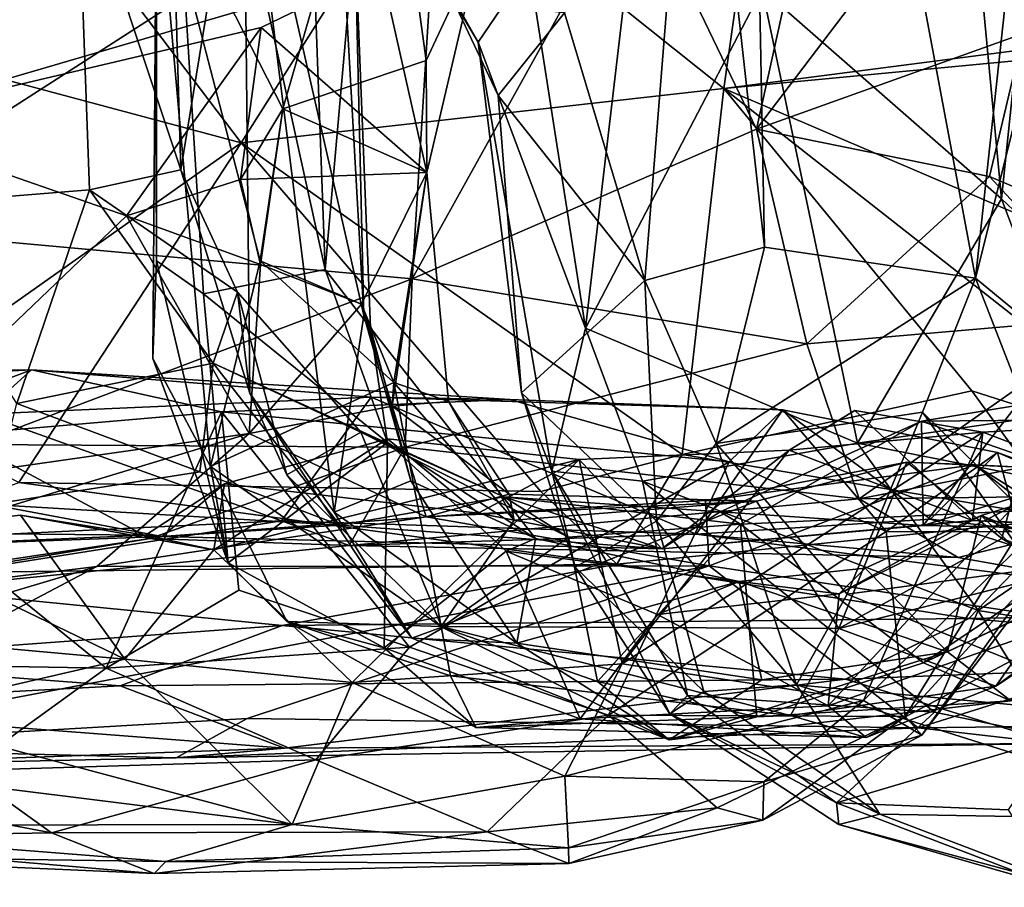
# Model space of a CAD drawing. Extents: x -21.8 to -5.7, y 8.1 to 9.
# Drawn here: x -12.2 to -11.9, y 8.1 to 8.4 of the extents above; entities that cross this region are included whole.
import ezdxf

# ---------------------------------------------------------------- set-up
doc = ezdxf.new("R2010")
doc.units = 0
doc.header["$MEASUREMENT"] = 0
doc.layers.add('1', color=7, linetype='Continuous')

msp = doc.modelspace()

# ---------------------------------------------------------------- linework, layer by layer
at = {"layer": '1'}
for points in [[(-11.83129, 8.39187, -2.17078), (-11.92533, 8.65746, -2.16911), (-11.8602, 8.88293, -2.16405)], [(-11.97425, 8.52295, 0.99583), (-11.952, 8.32247, 1.02169), (-11.95968, 8.72312, 1.03253)], [(-11.85802, 8.54047, 1.1451), (-11.95968, 8.72312, 1.03253), (-11.88276, 8.31236, 1.10029)], [(-11.95968, 8.72312, 1.03253), (-11.952, 8.32247, 1.02169), (-11.88276, 8.31236, 1.10029)], [(-12.06291, 8.45253, -2.16153), (-11.92533, 8.65746, -2.16911), (-11.96535, 8.37452, -2.16907)], [(-11.92533, 8.65746, -2.16911), (-11.83129, 8.39187, -2.17078), (-11.96535, 8.37452, -2.16907)], [(-11.8743, 8.3383, 0.3577), (-11.95269, 8.40712, 0.43002), (-11.89762, 8.58688, 0.37697)], [(-11.89762, 8.58688, 0.37697), (-11.86441, 8.43315, 0.35785), (-11.8743, 8.3383, 0.3577)], [(-12.13595, 8.30718, -1.36565), (-12.09602, 8.31514, -1.3183), (-12.15221, 8.57016, -1.39182)], [(-12.13595, 8.30718, -1.36565), (-12.15221, 8.57016, -1.39182), (-12.15128, 8.31803, -1.39872)], [(-12.15221, 8.57016, -1.39182), (-12.09602, 8.31514, -1.3183), (-12.10323, 8.51082, -1.32378)], [(-12.15132, 8.44914, -1.5218), (-12.15128, 8.31803, -1.39872), (-12.15221, 8.57016, -1.39182)], [(-12.05843, 8.45849, 0.02393), (-12.28702, 8.55258, 0.10535), (-12.25897, 8.32945, 0.08685)], [(-11.88276, 8.31236, 1.10029), (-11.83874, 8.48837, 1.17744), (-11.85802, 8.54047, 1.1451)], [(-12.17723, 8.44976, -1.0554), (-12.30471, 8.37468, -0.99798), (-12.32371, 8.53056, -0.98316)], [(-11.99123, 8.31155, 0.94069), (-11.97425, 8.52295, 0.99583), (-12.01759, 8.39938, 0.85468)], [(-11.952, 8.32247, 1.02169), (-11.97425, 8.52295, 0.99583), (-11.99123, 8.31155, 0.94069)], [(-12.16015, 8.51339, -1.6389), (-12.24244, 8.48081, -1.62724), (-12.24925, 8.36336, -1.63144)], [(-12.16015, 8.51339, -1.6389), (-12.24925, 8.36336, -1.63144), (-12.07761, 8.41368, -1.65173)], [(-12.10323, 8.51082, -1.32378), (-12.09602, 8.31514, -1.3183), (-12.08627, 8.42534, -1.30088)], [(-11.92513, 8.49457, -0.00016), (-11.95462, 8.36121, -0.03805), (-11.83898, 8.51356, 0.01861)], [(-11.86699, 8.39254, -0.01264), (-11.83898, 8.51356, 0.01861), (-11.95462, 8.36121, -0.03805)], [(-12.14331, 8.34782, -1.08767), (-12.17723, 8.44976, -1.0554), (-12.14805, 8.50528, -1.08653)], [(-12.14805, 8.50528, -1.08653), (-12.1228, 8.47348, -1.19477), (-12.14331, 8.34782, -1.08767)], [(-12.08336, 8.30006, -1.26426), (-12.1228, 8.47348, -1.19477), (-12.09466, 8.50097, -1.24558)], [(-12.08336, 8.30006, -1.26426), (-12.09466, 8.50097, -1.24558), (-12.08627, 8.42534, -1.30088)], [(-11.99433, 8.44394, -0.00876), (-11.95462, 8.36121, -0.03805), (-11.92513, 8.49457, -0.00016)], [(-11.88276, 8.31236, 1.10029), (-11.84788, 8.28355, 1.15353), (-11.83874, 8.48837, 1.17744)], [(-12.10994, 8.3679, -1.58435), (-12.15132, 8.44914, -1.5218), (-12.07651, 8.48343, -1.60197)], [(-12.10994, 8.3679, -1.58435), (-12.07651, 8.48343, -1.60197), (-12.06289, 8.38368, -1.61745)], [(-12.06289, 8.38368, -1.61745), (-12.07651, 8.48343, -1.60197), (-12.04524, 8.42164, -1.64084)], [(-12.1207, 8.27455, -1.1719), (-12.14331, 8.34782, -1.08767), (-12.1228, 8.47348, -1.19477)], [(-12.1228, 8.47348, -1.19477), (-12.09302, 8.23558, -1.20619), (-12.1207, 8.27455, -1.1719)], [(-12.08336, 8.30006, -1.26426), (-12.09302, 8.23558, -1.20619), (-12.1228, 8.47348, -1.19477)], [(-12.25897, 8.32945, 0.08685), (-12.06754, 8.3121, 0.02444), (-12.05843, 8.45849, 0.02393)], [(-12.05843, 8.45849, 0.02393), (-12.06754, 8.3121, 0.02444), (-11.99433, 8.44394, -0.00876)], [(-12.12361, 8.35671, -2.14932), (-12.1756, 8.42545, -2.14462), (-12.06291, 8.45253, -2.16153)], [(-12.06291, 8.45253, -2.16153), (-11.96535, 8.37452, -2.16907), (-12.12361, 8.35671, -2.14932)], [(-12.17723, 8.44976, -1.0554), (-12.23814, 8.336, -1.02446), (-12.30471, 8.37468, -0.99798)], [(-12.17723, 8.44976, -1.0554), (-12.1733, 8.3413, -1.04563), (-12.23814, 8.336, -1.02446)], [(-12.17723, 8.44976, -1.0554), (-12.14331, 8.34782, -1.08767), (-12.1733, 8.3413, -1.04563)], [(-12.15132, 8.44914, -1.5218), (-12.13361, 8.25053, -1.53304), (-12.15258, 8.28599, -1.45833)], [(-12.15258, 8.28599, -1.45833), (-12.15128, 8.31803, -1.39872), (-12.15132, 8.44914, -1.5218)], [(-12.15132, 8.44914, -1.5218), (-12.10994, 8.3679, -1.58435), (-12.11738, 8.31795, -1.58132)], [(-12.15132, 8.44914, -1.5218), (-12.11738, 8.31795, -1.58132), (-12.13361, 8.25053, -1.53304)], [(-12.06754, 8.3121, 0.02444), (-11.95462, 8.36121, -0.03805), (-11.99433, 8.44394, -0.00876)], [(-11.86441, 8.43315, 0.35785), (-11.8569, 8.32199, 0.32504), (-11.8743, 8.3383, 0.3577)], [(-12.12361, 8.35671, -2.14932), (-12.2922, 8.4019, -2.11695), (-12.1756, 8.42545, -2.14462)], [(-12.08113, 8.29602, -1.29015), (-12.08627, 8.42534, -1.30088), (-12.09602, 8.31514, -1.3183)], [(-12.08336, 8.30006, -1.26426), (-12.08627, 8.42534, -1.30088), (-12.08113, 8.29602, -1.29015)], [(-12.04524, 8.42164, -1.64084), (-12.07761, 8.41368, -1.65173), (-12.06266, 8.34692, -1.64251)], [(-12.04582, 8.38975, 0.64215), (-12.05391, 8.40321, 0.78532), (-12.06368, 8.42135, 0.64603)], [(-12.04582, 8.38975, 0.64215), (-12.06368, 8.42135, 0.64603), (-12.02908, 8.41442, 0.57068)], [(-12.06266, 8.34692, -1.64251), (-12.06289, 8.38368, -1.61745), (-12.04524, 8.42164, -1.64084)], [(-12.01067, 8.29592, 0.53605), (-12.04582, 8.38975, 0.64215), (-12.02908, 8.41442, 0.57068)], [(-12.01067, 8.29592, 0.53605), (-12.02908, 8.41442, 0.57068), (-11.99668, 8.415, 0.49417)], [(-11.95269, 8.40712, 0.43002), (-12.01067, 8.29592, 0.53605), (-11.99668, 8.415, 0.49417)], [(-12.07761, 8.41368, -1.65173), (-12.24925, 8.36336, -1.63144), (-12.11699, 8.39455, -1.6435)], [(-12.06266, 8.34692, -1.64251), (-12.07761, 8.41368, -1.65173), (-12.11699, 8.39455, -1.6435)], [(-11.95269, 8.40712, 0.43002), (-11.92143, 8.25816, 0.40932), (-12.01067, 8.29592, 0.53605)], [(-11.8743, 8.3383, 0.3577), (-11.92143, 8.25816, 0.40932), (-11.95269, 8.40712, 0.43002)], [(-12.12361, 8.35671, -2.14932), (-12.24601, 8.27021, -2.09827), (-12.2922, 8.4019, -2.11695)], [(-12.01759, 8.39938, 0.85468), (-12.05391, 8.40321, 0.78532), (-12.03925, 8.37226, 0.78071)], [(-12.03925, 8.37226, 0.78071), (-12.05391, 8.40321, 0.78532), (-12.04582, 8.38975, 0.64215)], [(-12.03925, 8.37226, 0.78071), (-11.99123, 8.31155, 0.94069), (-12.01759, 8.39938, 0.85468)], [(-12.16119, 8.33277, -1.63573), (-12.11699, 8.39455, -1.6435), (-12.24925, 8.36336, -1.63144)], [(-12.16119, 8.33277, -1.63573), (-12.12375, 8.34464, -1.62685), (-12.11699, 8.39455, -1.6435)], [(-12.06266, 8.34692, -1.64251), (-12.11699, 8.39455, -1.6435), (-12.12375, 8.34464, -1.62685)], [(-11.83129, 8.39187, -2.17078), (-11.73069, 8.39682, -2.16149), (-11.96535, 8.37452, -2.16907)], [(-11.72968, 8.27372, -2.13474), (-11.96535, 8.37452, -2.16907), (-11.73069, 8.39682, -2.16149)], [(-11.87819, 8.34565, -0.05516), (-11.86699, 8.39254, -0.01264), (-11.95462, 8.36121, -0.03805)], [(-11.87819, 8.34565, -0.05516), (-11.8005, 8.3127, -0.07223), (-11.86699, 8.39254, -0.01264)], [(-12.04582, 8.38975, 0.64215), (-12.01067, 8.29592, 0.53605), (-12.02171, 8.24904, 0.65951)], [(-12.02171, 8.24904, 0.65951), (-12.03166, 8.27474, 0.77493), (-12.04582, 8.38975, 0.64215)], [(-12.03925, 8.37226, 0.78071), (-12.04582, 8.38975, 0.64215), (-12.03166, 8.27474, 0.77493)], [(-12.10994, 8.3679, -1.58435), (-12.06289, 8.38368, -1.61745), (-12.06266, 8.34692, -1.64251)], [(-12.12361, 8.35671, -2.14932), (-11.96535, 8.37452, -2.16907), (-11.97901, 8.25446, -2.13342)], [(-12.03166, 8.27474, 0.77493), (-11.99123, 8.31155, 0.94069), (-12.03925, 8.37226, 0.78071)], [(-11.88398, 8.27537, -2.14857), (-11.97901, 8.25446, -2.13342), (-11.96535, 8.37452, -2.16907)], [(-11.72968, 8.27372, -2.13474), (-11.80813, 8.25111, -2.12859), (-11.96535, 8.37452, -2.16907)], [(-11.88398, 8.27537, -2.14857), (-11.96535, 8.37452, -2.16907), (-11.80813, 8.25111, -2.12859)], [(-12.06266, 8.34692, -1.64251), (-12.12375, 8.34464, -1.62685), (-12.10994, 8.3679, -1.58435)], [(-12.10994, 8.3679, -1.58435), (-12.12375, 8.34464, -1.62685), (-12.11724, 8.31679, -1.62798)], [(-12.11724, 8.31679, -1.62798), (-12.11738, 8.31795, -1.58132), (-12.10994, 8.3679, -1.58435)], [(-12.16119, 8.33277, -1.63573), (-12.24925, 8.36336, -1.63144), (-12.25609, 8.24199, -1.62861)], [(-12.06754, 8.3121, 0.02444), (-11.93806, 8.29078, -0.07082), (-11.95462, 8.36121, -0.03805)], [(-11.87819, 8.34565, -0.05516), (-11.95462, 8.36121, -0.03805), (-11.93806, 8.29078, -0.07082)], [(-12.19642, 8.24524, -2.09712), (-12.24601, 8.27021, -2.09827), (-12.12361, 8.35671, -2.14932)], [(-12.02534, 8.24233, -2.12083), (-12.19642, 8.24524, -2.09712), (-12.12361, 8.35671, -2.14932)], [(-11.97901, 8.25446, -2.13342), (-12.02534, 8.24233, -2.12083), (-12.12361, 8.35671, -2.14932)], [(-12.12472, 8.30773, -1.08767), (-12.1733, 8.3413, -1.04563), (-12.14331, 8.34782, -1.08767)], [(-12.1207, 8.27455, -1.1719), (-12.12472, 8.30773, -1.08767), (-12.14331, 8.34782, -1.08767)], [(-12.08416, 8.30378, -1.62716), (-12.07405, 8.27038, -1.64407), (-12.06266, 8.34692, -1.64251)], [(-12.07347, 8.2781, -1.62182), (-12.08416, 8.30378, -1.62716), (-12.06266, 8.34692, -1.64251)], [(-12.07405, 8.27038, -1.64407), (-12.0556, 8.27186, -1.63654), (-12.06266, 8.34692, -1.64251)], [(-12.07347, 8.2781, -1.62182), (-12.06266, 8.34692, -1.64251), (-12.0556, 8.27186, -1.63654)], [(-12.11724, 8.31679, -1.62798), (-12.12375, 8.34464, -1.62685), (-12.16119, 8.33277, -1.63573)], [(-11.87819, 8.34565, -0.05516), (-11.93806, 8.29078, -0.07082), (-11.83555, 8.29968, -0.10011)], [(-11.87819, 8.34565, -0.05516), (-11.83555, 8.29968, -0.10011), (-11.8005, 8.3127, -0.07223)], [(-12.19715, 8.27125, -1.01334), (-12.23814, 8.336, -1.02446), (-12.1733, 8.3413, -1.04563)], [(-12.13279, 8.28446, -1.03877), (-12.19715, 8.27125, -1.01334), (-12.1733, 8.3413, -1.04563)], [(-12.12472, 8.30773, -1.08767), (-12.13279, 8.28446, -1.03877), (-12.1733, 8.3413, -1.04563)], [(-11.84793, 8.26891, 0.33875), (-11.92143, 8.25816, 0.40932), (-11.8743, 8.3383, 0.3577)], [(-11.8569, 8.32199, 0.32504), (-11.84793, 8.26891, 0.33875), (-11.8743, 8.3383, 0.3577)], [(-12.16119, 8.33277, -1.63573), (-12.25609, 8.24199, -1.62861), (-12.12097, 8.26137, -1.65045)], [(-12.16119, 8.33277, -1.63573), (-12.12097, 8.26137, -1.65045), (-12.11724, 8.31679, -1.62798)], [(-12.21129, 8.25777, 0.04529), (-12.06754, 8.3121, 0.02444), (-12.25897, 8.32945, 0.08685)], [(-11.952, 8.32247, 1.02169), (-11.99123, 8.31155, 0.94069), (-11.9678, 8.25808, 0.96757)], [(-11.952, 8.32247, 1.02169), (-11.9678, 8.25808, 0.96757), (-11.88276, 8.31236, 1.10029)], [(-12.15128, 8.31803, -1.39872), (-12.15258, 8.28599, -1.45833), (-12.12788, 8.21894, -1.44179)], [(-12.12788, 8.21894, -1.44179), (-12.13595, 8.30718, -1.36565), (-12.15128, 8.31803, -1.39872)], [(-12.11738, 8.31795, -1.58132), (-12.07347, 8.2781, -1.62182), (-12.13361, 8.25053, -1.53304)], [(-12.08416, 8.30378, -1.62716), (-12.07347, 8.2781, -1.62182), (-12.11738, 8.31795, -1.58132)], [(-12.08416, 8.30378, -1.62716), (-12.11738, 8.31795, -1.58132), (-12.11724, 8.31679, -1.62798)], [(-12.07554, 8.25845, -1.32073), (-12.09602, 8.31514, -1.3183), (-12.13595, 8.30718, -1.36565)], [(-12.08416, 8.30378, -1.62716), (-12.11724, 8.31679, -1.62798), (-12.12097, 8.26137, -1.65045)], [(-12.08113, 8.29602, -1.29015), (-12.09602, 8.31514, -1.3183), (-12.07554, 8.25845, -1.32073)], [(-12.06976, 8.25688, -0.00993), (-12.06754, 8.3121, 0.02444), (-12.21129, 8.25777, 0.04529)], [(-12.06754, 8.3121, 0.02444), (-12.06976, 8.25688, -0.00993), (-11.93806, 8.29078, -0.07082)], [(-12.03166, 8.27474, 0.77493), (-11.98734, 8.23259, 0.89974), (-11.99123, 8.31155, 0.94069)], [(-11.99123, 8.31155, 0.94069), (-11.98734, 8.23259, 0.89974), (-11.9678, 8.25808, 0.96757)], [(-11.88276, 8.31236, 1.10029), (-11.9678, 8.25808, 0.96757), (-11.90019, 8.26833, 1.05246)], [(-11.88276, 8.31236, 1.10029), (-11.90019, 8.26833, 1.05246), (-11.84437, 8.21362, 1.10019)], [(-11.84788, 8.28355, 1.15353), (-11.88276, 8.31236, 1.10029), (-11.84437, 8.21362, 1.10019)], [(-12.07554, 8.25845, -1.32073), (-12.13595, 8.30718, -1.36565), (-12.12788, 8.21894, -1.44179)], [(-12.12472, 8.30773, -1.08767), (-12.08436, 8.26179, -1.07517), (-12.13279, 8.28446, -1.03877)], [(-12.12472, 8.30773, -1.08767), (-12.1207, 8.27455, -1.1719), (-12.10854, 8.24781, -1.14519)], [(-12.10854, 8.24781, -1.14519), (-12.08436, 8.26179, -1.07517), (-12.12472, 8.30773, -1.08767)], [(-12.08416, 8.30378, -1.62716), (-12.12097, 8.26137, -1.65045), (-12.07405, 8.27038, -1.64407)], [(-12.08416, 8.30378, -1.62716), (-12.07405, 8.27038, -1.64407), (-12.07347, 8.2781, -1.62182)], [(-12.07347, 8.2781, -1.62182), (-12.07405, 8.27038, -1.64407), (-12.08416, 8.30378, -1.62716)], [(-12.08336, 8.30006, -1.26426), (-12.06792, 8.24584, -1.25072), (-12.09302, 8.23558, -1.20619)], [(-12.08336, 8.30006, -1.26426), (-12.08113, 8.29602, -1.29015), (-12.06792, 8.24584, -1.25072)], [(-11.92096, 8.23995, -0.12759), (-11.83555, 8.29968, -0.10011), (-11.93806, 8.29078, -0.07082)], [(-11.83555, 8.29968, -0.10011), (-11.92096, 8.23995, -0.12759), (-11.79895, 8.26352, -0.15059)], [(-12.08113, 8.29602, -1.29015), (-12.07554, 8.25845, -1.32073), (-12.02708, 8.22692, -1.27661)], [(-12.02708, 8.22692, -1.27661), (-12.06792, 8.24584, -1.25072), (-12.08113, 8.29602, -1.29015)], [(-12.02171, 8.24904, 0.65951), (-12.01067, 8.29592, 0.53605), (-11.99193, 8.24576, 0.54214)], [(-11.99193, 8.24576, 0.54214), (-12.01067, 8.29592, 0.53605), (-11.92143, 8.25816, 0.40932)], [(-12.06976, 8.25688, -0.00993), (-11.92096, 8.23995, -0.12759), (-11.93806, 8.29078, -0.07082)], [(-12.12788, 8.21894, -1.44179), (-12.15258, 8.28599, -1.45833), (-12.13361, 8.25053, -1.53304)], [(-12.34395, 8.27422, -0.22802), (-12.19229, 8.2823, -0.18962), (-12.34567, 8.28092, -0.19218)], [(-12.20851, 8.26766, -0.14968), (-12.34567, 8.28092, -0.19218), (-12.19229, 8.2823, -0.18962)], [(-12.19229, 8.2823, -0.18962), (-12.34395, 8.27422, -0.22802), (-12.2581, 8.25742, -0.22633)], [(-12.12999, 8.26848, -0.22308), (-12.19229, 8.2823, -0.18962), (-12.2581, 8.25742, -0.22633)], [(-12.08094, 8.27328, -0.18617), (-12.20851, 8.26766, -0.14968), (-12.19229, 8.2823, -0.18962)], [(-12.19715, 8.27125, -1.01334), (-12.13279, 8.28446, -1.03877), (-12.13709, 8.2488, -1.01793)], [(-12.12999, 8.26848, -0.22308), (-12.03549, 8.27248, -0.24777), (-12.19229, 8.2823, -0.18962)], [(-12.19229, 8.2823, -0.18962), (-12.03549, 8.27248, -0.24777), (-12.08094, 8.27328, -0.18617)], [(-12.13709, 8.2488, -1.01793), (-12.13279, 8.28446, -1.03877), (-12.09117, 8.23126, -0.99697)], [(-12.09117, 8.23126, -0.99697), (-12.13279, 8.28446, -1.03877), (-12.03743, 8.24054, -1.01764)], [(-12.13279, 8.28446, -1.03877), (-12.08436, 8.26179, -1.07517), (-12.03743, 8.24054, -1.01764)], [(-12.13361, 8.25053, -1.53304), (-12.07347, 8.2781, -1.62182), (-12.05797, 8.19801, -1.5724)], [(-12.07405, 8.27038, -1.64407), (-12.0556, 8.27186, -1.63654), (-12.07347, 8.2781, -1.62182)], [(-12.07405, 8.27038, -1.64407), (-12.07347, 8.2781, -1.62182), (-12.0556, 8.27186, -1.63654)], [(-12.0341, 8.23294, -1.61745), (-12.05797, 8.19801, -1.5724), (-12.07347, 8.2781, -1.62182)], [(-12.0341, 8.23294, -1.61745), (-12.07347, 8.2781, -1.62182), (-12.0556, 8.27186, -1.63654)], [(-11.97901, 8.25446, -2.13342), (-11.88398, 8.27537, -2.14857), (-11.85344, 8.23342, -2.11147)], [(-11.85344, 8.23342, -2.11147), (-11.88398, 8.27537, -2.14857), (-11.80813, 8.25111, -2.12859)], [(-12.20851, 8.26766, -0.14968), (-12.08094, 8.27328, -0.18617), (-12.11039, 8.23273, -0.11374)], [(-12.03549, 8.27248, -0.24777), (-12.12999, 8.26848, -0.22308), (-11.96354, 8.25205, -0.31578)], [(-12.06763, 8.19419, -1.18295), (-12.1207, 8.27455, -1.1719), (-12.09302, 8.23558, -1.20619)], [(-12.10854, 8.24781, -1.14519), (-12.1207, 8.27455, -1.1719), (-12.06763, 8.19419, -1.18295)], [(-12.08094, 8.27328, -0.18617), (-11.97442, 8.22837, -0.17466), (-12.11039, 8.23273, -0.11374)], [(-11.97442, 8.22837, -0.17466), (-12.08094, 8.27328, -0.18617), (-11.94597, 8.26914, -0.27511)], [(-12.08094, 8.27328, -0.18617), (-12.03549, 8.27248, -0.24777), (-11.94597, 8.26914, -0.27511)], [(-12.0556, 8.27186, -1.63654), (-12.07405, 8.27038, -1.64407), (-12.03572, 8.24149, -1.64906)], [(-12.03572, 8.24149, -1.64906), (-12.0341, 8.23294, -1.61745), (-12.0556, 8.27186, -1.63654)], [(-11.94597, 8.26914, -0.27511), (-12.03549, 8.27248, -0.24777), (-11.96354, 8.25205, -0.31578)], [(-12.03166, 8.27474, 0.77493), (-12.02171, 8.24904, 0.65951), (-12.01401, 8.21749, 0.7594)], [(-12.03166, 8.27474, 0.77493), (-12.01401, 8.21749, 0.7594), (-11.98734, 8.23259, 0.89974)], [(-12.2581, 8.25742, -0.22633), (-12.16788, 8.18441, -0.27098), (-12.12999, 8.26848, -0.22308)], [(-12.13709, 8.2488, -1.01793), (-12.20568, 8.23809, -0.97299), (-12.19715, 8.27125, -1.01334)], [(-12.12999, 8.26848, -0.22308), (-12.16788, 8.18441, -0.27098), (-12.12431, 8.20999, -0.25945)], [(-12.12999, 8.26848, -0.22308), (-12.06842, 8.19131, -0.29423), (-11.96354, 8.25205, -0.31578)], [(-12.12999, 8.26848, -0.22308), (-12.12431, 8.20999, -0.25945), (-12.06842, 8.19131, -0.29423)], [(-12.12097, 8.26137, -1.65045), (-12.06292, 8.23407, -1.67846), (-12.07405, 8.27038, -1.64407)], [(-12.06292, 8.23407, -1.67846), (-12.03572, 8.24149, -1.64906), (-12.07405, 8.27038, -1.64407)], [(-11.94597, 8.26914, -0.27511), (-11.89748, 8.23331, -0.27722), (-11.97442, 8.22837, -0.17466)], [(-11.9121, 8.22925, -0.39122), (-11.94597, 8.26914, -0.27511), (-11.96354, 8.25205, -0.31578)], [(-11.87559, 8.2551, -0.38432), (-11.94597, 8.26914, -0.27511), (-11.9121, 8.22925, -0.39122)], [(-11.89748, 8.23331, -0.27722), (-11.94597, 8.26914, -0.27511), (-11.87559, 8.2551, -0.38432)], [(-11.88376, 8.23281, -0.83942), (-11.92238, 8.26896, -0.78026), (-11.94384, 8.25591, -0.80047)], [(-11.94384, 8.25591, -0.80047), (-11.92238, 8.26896, -0.78026), (-11.88037, 8.26179, -0.73597)], [(-11.88376, 8.23281, -0.83942), (-11.88037, 8.26179, -0.73597), (-11.92238, 8.26896, -0.78026)], [(-11.82855, 8.23986, 0.33588), (-11.92143, 8.25816, 0.40932), (-11.84793, 8.26891, 0.33875)], [(-11.9005, 8.26542, -0.99514), (-11.85024, 8.2659, -1.01025), (-11.86937, 8.27051, -0.9617)], [(-11.9005, 8.26542, -0.99514), (-11.86937, 8.27051, -0.9617), (-11.89997, 8.23114, -0.91102)], [(-11.89997, 8.23114, -0.91102), (-11.86937, 8.27051, -0.9617), (-11.8385, 8.25005, -0.90477)], [(-12.20851, 8.26766, -0.14968), (-12.11039, 8.23273, -0.11374), (-12.23644, 8.2266, -0.09303)], [(-11.90019, 8.26833, 1.05246), (-11.9678, 8.25808, 0.96757), (-11.9249, 8.20869, 0.97)], [(-11.9665, 8.23572, -0.97669), (-11.9005, 8.26542, -0.99514), (-11.89997, 8.23114, -0.91102)], [(-11.9005, 8.26542, -0.99514), (-11.9665, 8.23572, -0.97669), (-11.95988, 8.23161, -1.02011)], [(-11.95988, 8.23161, -1.02011), (-11.82238, 8.23822, -1.06826), (-11.9005, 8.26542, -0.99514)], [(-11.8638, 8.21682, 1.04674), (-11.90019, 8.26833, 1.05246), (-11.9249, 8.20869, 0.97)], [(-11.82238, 8.23822, -1.06826), (-11.85024, 8.2659, -1.01025), (-11.9005, 8.26542, -0.99514)], [(-11.90019, 8.26833, 1.05246), (-11.8638, 8.21682, 1.04674), (-11.84437, 8.21362, 1.10019)], [(-11.79895, 8.26352, -0.15059), (-11.92096, 8.23995, -0.12759), (-11.80408, 8.24134, -0.19977)], [(-11.8271, 8.26495, -0.63399), (-11.90036, 8.16238, -0.60804), (-11.91948, 8.17382, -0.69734)], [(-11.8271, 8.26495, -0.63399), (-11.91948, 8.17382, -0.69734), (-11.88037, 8.26179, -0.73597)], [(-11.8271, 8.26495, -0.63399), (-11.84756, 8.23196, -0.56904), (-11.90036, 8.16238, -0.60804)], [(-11.8271, 8.26495, -0.63399), (-11.88037, 8.26179, -0.73597), (-11.79144, 8.22802, -0.74236)], [(-12.12097, 8.26137, -1.65045), (-12.25609, 8.24199, -1.62861), (-12.3283, 8.19851, -1.62801)], [(-12.12097, 8.26137, -1.65045), (-12.3283, 8.19851, -1.62801), (-12.17093, 8.21775, -1.6693)], [(-12.12097, 8.26137, -1.65045), (-12.17093, 8.21775, -1.6693), (-12.06292, 8.23407, -1.67846)], [(-12.01271, 8.25289, -0.84177), (-12.13253, 8.22317, -0.864), (-12.07553, 8.25963, -0.86118)], [(-12.129, 8.24482, -0.86848), (-12.07553, 8.25963, -0.86118), (-12.13253, 8.22317, -0.864)], [(-12.04588, 8.23521, -0.88978), (-12.07553, 8.25963, -0.86118), (-12.129, 8.24482, -0.86848)], [(-12.05781, 8.19779, -1.12346), (-12.08436, 8.26179, -1.07517), (-12.10854, 8.24781, -1.14519)], [(-12.01622, 8.22741, -1.04794), (-12.03743, 8.24054, -1.01764), (-12.08436, 8.26179, -1.07517)], [(-12.01622, 8.22741, -1.04794), (-12.08436, 8.26179, -1.07517), (-12.05781, 8.19779, -1.12346)], [(-12.04588, 8.23521, -0.88978), (-12.01271, 8.25289, -0.84177), (-12.07553, 8.25963, -0.86118)], [(-11.88037, 8.26179, -0.73597), (-11.99861, 8.18586, -0.79247), (-11.94384, 8.25591, -0.80047)], [(-11.99861, 8.18586, -0.79247), (-11.88037, 8.26179, -0.73597), (-11.91948, 8.17382, -0.69734)], [(-11.79144, 8.22802, -0.74236), (-11.88037, 8.26179, -0.73597), (-11.88376, 8.23281, -0.83942)], [(-12.15342, 8.22696, -0.01097), (-12.21129, 8.25777, 0.04529), (-12.28801, 8.2068, -0.0007)], [(-12.16788, 8.18441, -0.27098), (-12.2581, 8.25742, -0.22633), (-12.26905, 8.18616, -0.27998)], [(-12.21129, 8.25777, 0.04529), (-12.15342, 8.22696, -0.01097), (-12.06976, 8.25688, -0.00993)], [(-12.06976, 8.25688, -0.00993), (-12.15342, 8.22696, -0.01097), (-12.08816, 8.22466, -0.06802)], [(-12.12788, 8.21894, -1.44179), (-12.07666, 8.19106, -1.40334), (-12.07554, 8.25845, -1.32073)], [(-11.92096, 8.23995, -0.12759), (-12.06976, 8.25688, -0.00993), (-12.08816, 8.22466, -0.06802)], [(-12.07554, 8.25845, -1.32073), (-12.07666, 8.19106, -1.40334), (-12.03663, 8.22274, -1.32113)], [(-12.02708, 8.22692, -1.27661), (-12.07554, 8.25845, -1.32073), (-12.03663, 8.22274, -1.32113)], [(-12.01271, 8.25289, -0.84177), (-11.94384, 8.25591, -0.80047), (-11.99861, 8.18586, -0.79247)], [(-12.01271, 8.25289, -0.84177), (-11.98558, 8.22352, -0.9408), (-11.94384, 8.25591, -0.80047)], [(-11.99193, 8.24576, 0.54214), (-11.92143, 8.25816, 0.40932), (-11.88185, 8.20329, 0.40423)], [(-11.94146, 8.1789, 0.90656), (-11.9678, 8.25808, 0.96757), (-11.98734, 8.23259, 0.89974)], [(-11.88376, 8.23281, -0.83942), (-11.94384, 8.25591, -0.80047), (-11.98558, 8.22352, -0.9408)], [(-11.94146, 8.1789, 0.90656), (-11.9249, 8.20869, 0.97), (-11.9678, 8.25808, 0.96757)], [(-11.92143, 8.25816, 0.40932), (-11.82855, 8.23986, 0.33588), (-11.88185, 8.20329, 0.40423)], [(-12.01271, 8.25289, -0.84177), (-12.0872, 8.17972, -0.82521), (-12.13253, 8.22317, -0.864)], [(-12.0872, 8.17972, -0.82521), (-12.01271, 8.25289, -0.84177), (-11.99861, 8.18586, -0.79247)], [(-12.04588, 8.23521, -0.88978), (-11.98558, 8.22352, -0.9408), (-12.01271, 8.25289, -0.84177)], [(-12.02534, 8.24233, -2.12083), (-11.97901, 8.25446, -2.13342), (-12.00042, 8.21847, -2.087)], [(-12.00042, 8.21847, -2.087), (-11.97901, 8.25446, -2.13342), (-11.85344, 8.23342, -2.11147)], [(-11.86841, 8.22906, -0.46449), (-11.87559, 8.2551, -0.38432), (-11.9121, 8.22925, -0.39122)], [(-11.79852, 8.22177, -0.4269), (-11.89748, 8.23331, -0.27722), (-11.87559, 8.2551, -0.38432)], [(-11.79852, 8.22177, -0.4269), (-11.87559, 8.2551, -0.38432), (-11.84546, 8.24424, -0.44399)], [(-11.84546, 8.24424, -0.44399), (-11.87559, 8.2551, -0.38432), (-11.86841, 8.22906, -0.46449)], [(-12.13361, 8.25053, -1.53304), (-12.05797, 8.19801, -1.5724), (-12.10863, 8.19967, -1.48633)], [(-12.13361, 8.25053, -1.53304), (-12.10863, 8.19967, -1.48633), (-12.12788, 8.21894, -1.44179)], [(-11.96354, 8.25205, -0.31578), (-12.06842, 8.19131, -0.29423), (-12.00314, 8.16895, -0.36719)], [(-12.00314, 8.16895, -0.36719), (-11.9121, 8.22925, -0.39122), (-11.96354, 8.25205, -0.31578)], [(-11.90534, 8.25201, -1.62908), (-11.97135, 8.23938, -1.70768), (-11.88311, 8.25108, -1.69779)], [(-11.90534, 8.25201, -1.62908), (-11.95454, 8.23916, -1.64816), (-11.97135, 8.23938, -1.70768)], [(-11.97009, 8.21791, -1.76296), (-11.88311, 8.25108, -1.69779), (-11.97135, 8.23938, -1.70768)], [(-11.88311, 8.25108, -1.69779), (-11.97009, 8.21791, -1.76296), (-11.80935, 8.19376, -1.81133)], [(-11.92757, 8.19739, -1.60349), (-11.95454, 8.23916, -1.64816), (-11.90534, 8.25201, -1.62908)], [(-11.87409, 8.22696, -1.5998), (-11.92757, 8.19739, -1.60349), (-11.90534, 8.25201, -1.62908)], [(-11.90534, 8.25201, -1.62908), (-11.88311, 8.25108, -1.69779), (-11.86806, 8.25035, -1.64953)], [(-11.87409, 8.22696, -1.5998), (-11.90534, 8.25201, -1.62908), (-11.86806, 8.25035, -1.64953)], [(-11.7896, 8.22898, -0.79514), (-11.89997, 8.23114, -0.91102), (-11.8385, 8.25005, -0.90477)], [(-11.86806, 8.25035, -1.64953), (-11.88311, 8.25108, -1.69779), (-11.80168, 8.20018, -1.76435)], [(-11.80168, 8.20018, -1.76435), (-11.88311, 8.25108, -1.69779), (-11.80935, 8.19376, -1.81133)], [(-11.87409, 8.22696, -1.5998), (-11.86806, 8.25035, -1.64953), (-11.82919, 8.2003, -1.61306)], [(-12.20568, 8.23809, -0.97299), (-12.13709, 8.2488, -1.01793), (-12.09117, 8.23126, -0.99697)], [(-12.10854, 8.24781, -1.14519), (-12.06763, 8.19419, -1.18295), (-12.05781, 8.19779, -1.12346)], [(-12.06792, 8.24584, -1.25072), (-12.03315, 8.19255, -1.23534), (-12.09302, 8.23558, -1.20619)], [(-12.06792, 8.24584, -1.25072), (-12.02708, 8.22692, -1.27661), (-12.03315, 8.19255, -1.23534)], [(-11.9772, 8.17548, 0.65184), (-11.98302, 8.16937, 0.72002), (-12.02171, 8.24904, 0.65951)], [(-12.01401, 8.21749, 0.7594), (-12.02171, 8.24904, 0.65951), (-11.98302, 8.16937, 0.72002)], [(-12.02171, 8.24904, 0.65951), (-11.99193, 8.24576, 0.54214), (-11.9772, 8.17548, 0.65184)], [(-12.00042, 8.21847, -2.087), (-12.27827, 8.21502, -2.03328), (-12.19642, 8.24524, -2.09712)], [(-12.00042, 8.21847, -2.087), (-12.19642, 8.24524, -2.09712), (-12.02534, 8.24233, -2.12083)], [(-12.14942, 8.22758, -0.92535), (-12.129, 8.24482, -0.86848), (-12.15491, 8.22801, -0.8889)], [(-12.129, 8.24482, -0.86848), (-12.13253, 8.22317, -0.864), (-12.15491, 8.22801, -0.8889)], [(-12.14942, 8.22758, -0.92535), (-12.04588, 8.23521, -0.88978), (-12.129, 8.24482, -0.86848)], [(-11.99193, 8.24576, 0.54214), (-11.88185, 8.20329, 0.40423), (-11.89624, 8.16994, 0.47878)], [(-11.99193, 8.24576, 0.54214), (-11.89624, 8.16994, 0.47878), (-11.9772, 8.17548, 0.65184)], [(-12.03743, 8.24054, -1.01764), (-11.98558, 8.22352, -0.9408), (-12.09117, 8.23126, -0.99697)], [(-12.08816, 8.22466, -0.06802), (-11.88848, 8.22066, -0.2025), (-11.92096, 8.23995, -0.12759)], [(-12.06292, 8.23407, -1.67846), (-11.95454, 8.23916, -1.64816), (-12.03572, 8.24149, -1.64906)], [(-12.06292, 8.23407, -1.67846), (-11.97009, 8.21791, -1.76296), (-11.97135, 8.23938, -1.70768)], [(-12.06292, 8.23407, -1.67846), (-11.97135, 8.23938, -1.70768), (-11.95454, 8.23916, -1.64816)], [(-11.9665, 8.23572, -0.97669), (-12.03743, 8.24054, -1.01764), (-11.95988, 8.23161, -1.02011)], [(-11.9665, 8.23572, -0.97669), (-11.98558, 8.22352, -0.9408), (-12.03743, 8.24054, -1.01764)], [(-12.01622, 8.22741, -1.04794), (-11.95988, 8.23161, -1.02011), (-12.03743, 8.24054, -1.01764)], [(-12.03572, 8.24149, -1.64906), (-11.95454, 8.23916, -1.64816), (-12.0341, 8.23294, -1.61745)], [(-11.80408, 8.24134, -0.19977), (-11.92096, 8.23995, -0.12759), (-11.88848, 8.22066, -0.2025)], [(-11.82107, 8.2087, -0.31726), (-11.80408, 8.24134, -0.19977), (-11.88848, 8.22066, -0.2025)], [(-11.75605, 8.18306, 0.34733), (-11.88185, 8.20329, 0.40423), (-11.82855, 8.23986, 0.33588)], [(-12.14942, 8.22758, -0.92535), (-12.24757, 8.22399, -0.92024), (-12.20568, 8.23809, -0.97299)], [(-12.09117, 8.23126, -0.99697), (-12.14942, 8.22758, -0.92535), (-12.20568, 8.23809, -0.97299)], [(-12.05797, 8.19801, -1.5724), (-12.0341, 8.23294, -1.61745), (-11.95454, 8.23916, -1.64816)], [(-12.05797, 8.19801, -1.5724), (-11.95454, 8.23916, -1.64816), (-11.92757, 8.19739, -1.60349)], [(-11.82238, 8.23822, -1.06826), (-11.95988, 8.23161, -1.02011), (-11.89984, 8.1861, -1.08175)], [(-11.83489, 8.20588, -1.41264), (-11.87002, 8.23771, -1.33469), (-11.93112, 8.17207, -1.38649)], [(-11.93112, 8.17207, -1.38649), (-11.87002, 8.23771, -1.33469), (-11.92747, 8.20875, -1.33198)], [(-11.87002, 8.23771, -1.33469), (-11.88088, 8.23449, -1.29033), (-11.92747, 8.20875, -1.33198)], [(-11.80595, 8.23005, -1.10515), (-11.82238, 8.23822, -1.06826), (-11.89984, 8.1861, -1.08175)], [(-11.77782, 8.1792, -1.32873), (-11.88088, 8.23449, -1.29033), (-11.87002, 8.23771, -1.33469)], [(-12.19595, 8.23462, -0.86559), (-12.16169, 8.18735, -0.84992), (-12.2478, 8.22884, -0.85919)], [(-12.19595, 8.23462, -0.86559), (-12.2478, 8.22884, -0.85919), (-12.15491, 8.22801, -0.8889)], [(-12.15491, 8.22801, -0.8889), (-12.13253, 8.22317, -0.864), (-12.19595, 8.23462, -0.86559)], [(-12.16169, 8.18735, -0.84992), (-12.19595, 8.23462, -0.86559), (-12.13253, 8.22317, -0.864)], [(-12.06292, 8.23407, -1.67846), (-12.17093, 8.21775, -1.6693), (-11.97009, 8.21791, -1.76296)], [(-12.14942, 8.22758, -0.92535), (-11.98558, 8.22352, -0.9408), (-12.04588, 8.23521, -0.88978)], [(-12.03315, 8.19255, -1.23534), (-12.06763, 8.19419, -1.18295), (-12.09302, 8.23558, -1.20619)], [(-12.00042, 8.21847, -2.087), (-11.85344, 8.23342, -2.11147), (-11.88492, 8.20064, -2.03961)], [(-11.98558, 8.22352, -0.9408), (-11.9665, 8.23572, -0.97669), (-11.89997, 8.23114, -0.91102)], [(-11.89748, 8.23331, -0.27722), (-11.82107, 8.2087, -0.31726), (-11.97442, 8.22837, -0.17466)], [(-11.92747, 8.20875, -1.33198), (-11.88088, 8.23449, -1.29033), (-11.91896, 8.21722, -1.29339)], [(-11.89196, 8.1898, -1.25742), (-11.91896, 8.21722, -1.29339), (-11.88088, 8.23449, -1.29033)], [(-11.82107, 8.2087, -0.31726), (-11.89748, 8.23331, -0.27722), (-11.79852, 8.22177, -0.4269)], [(-11.88088, 8.23449, -1.29033), (-11.85369, 8.20809, -1.24656), (-11.89196, 8.1898, -1.25742)], [(-11.88492, 8.20064, -2.03961), (-11.85344, 8.23342, -2.11147), (-11.73704, 8.20345, -2.03808)], [(-11.85369, 8.20809, -1.24656), (-11.88088, 8.23449, -1.29033), (-11.8131, 8.20747, -1.2609)], [(-11.88088, 8.23449, -1.29033), (-11.77782, 8.1792, -1.32873), (-11.8131, 8.20747, -1.2609)], [(-11.84905, 8.21732, -1.55238), (-11.80094, 8.23381, -1.46926), (-11.8761, 8.17845, -1.50308)], [(-11.83489, 8.20588, -1.41264), (-11.8761, 8.17845, -1.50308), (-11.80094, 8.23381, -1.46926)], [(-12.08816, 8.22466, -0.06802), (-12.28983, 8.20438, -0.04845), (-12.11039, 8.23273, -0.11374)], [(-12.28983, 8.20438, -0.04845), (-12.23644, 8.2266, -0.09303), (-12.11039, 8.23273, -0.11374)], [(-11.98558, 8.22352, -0.9408), (-12.14942, 8.22758, -0.92535), (-12.09117, 8.23126, -0.99697)], [(-11.97442, 8.22837, -0.17466), (-12.08816, 8.22466, -0.06802), (-12.11039, 8.23273, -0.11374)], [(-12.01622, 8.22741, -1.04794), (-12.00672, 8.17999, -1.10031), (-11.95988, 8.23161, -1.02011)], [(-11.98734, 8.23259, 0.89974), (-12.01401, 8.21749, 0.7594), (-11.97185, 8.17671, 0.82979)], [(-11.95988, 8.23161, -1.02011), (-12.00672, 8.17999, -1.10031), (-11.95447, 8.16843, -1.09891)], [(-11.98734, 8.23259, 0.89974), (-11.97185, 8.17671, 0.82979), (-11.94146, 8.1789, 0.90656)], [(-11.89997, 8.23114, -0.91102), (-11.88376, 8.23281, -0.83942), (-11.98558, 8.22352, -0.9408)], [(-11.89984, 8.1861, -1.08175), (-11.95988, 8.23161, -1.02011), (-11.95447, 8.16843, -1.09891)], [(-11.90036, 8.16238, -0.60804), (-11.84756, 8.23196, -0.56904), (-11.90587, 8.16854, -0.50028)], [(-11.86841, 8.22906, -0.46449), (-11.90587, 8.16854, -0.50028), (-11.84756, 8.23196, -0.56904)], [(-11.88376, 8.23281, -0.83942), (-11.89997, 8.23114, -0.91102), (-11.7896, 8.22898, -0.79514)], [(-11.87116, 8.17366, -1.16093), (-11.80595, 8.23005, -1.10515), (-11.89984, 8.1861, -1.08175)], [(-11.79144, 8.22802, -0.74236), (-11.88376, 8.23281, -0.83942), (-11.7896, 8.22898, -0.79514)], [(-12.28983, 8.20438, -0.04845), (-12.15342, 8.22696, -0.01097), (-12.28801, 8.2068, -0.0007)], [(-12.28983, 8.20438, -0.04845), (-12.08816, 8.22466, -0.06802), (-12.15342, 8.22696, -0.01097)], [(-12.26988, 8.19713, -0.8299), (-12.2478, 8.22884, -0.85919), (-12.16169, 8.18735, -0.84992)], [(-12.24757, 8.22399, -0.92024), (-12.15491, 8.22801, -0.8889), (-12.2478, 8.22884, -0.85919)], [(-12.24757, 8.22399, -0.92024), (-12.14942, 8.22758, -0.92535), (-12.15491, 8.22801, -0.8889)], [(-12.08816, 8.22466, -0.06802), (-11.97442, 8.22837, -0.17466), (-11.88848, 8.22066, -0.2025)], [(-12.01622, 8.22741, -1.04794), (-12.05781, 8.19779, -1.12346), (-12.00672, 8.17999, -1.10031)], [(-12.02708, 8.22692, -1.27661), (-12.03663, 8.22274, -1.32113), (-11.96031, 8.21278, -1.28223)], [(-12.02708, 8.22692, -1.27661), (-11.96031, 8.21278, -1.28223), (-12.03315, 8.19255, -1.23534)], [(-12.00314, 8.16895, -0.36719), (-11.90587, 8.16854, -0.50028), (-11.9121, 8.22925, -0.39122)], [(-11.82107, 8.2087, -0.31726), (-11.88848, 8.22066, -0.2025), (-11.97442, 8.22837, -0.17466)], [(-11.87409, 8.22696, -1.5998), (-11.84905, 8.21732, -1.55238), (-11.92757, 8.19739, -1.60349)], [(-11.90587, 8.16854, -0.50028), (-11.86841, 8.22906, -0.46449), (-11.9121, 8.22925, -0.39122)], [(-11.87409, 8.22696, -1.5998), (-11.82919, 8.2003, -1.61306), (-11.84905, 8.21732, -1.55238)], [(-12.0872, 8.17972, -0.82521), (-12.16169, 8.18735, -0.84992), (-12.13253, 8.22317, -0.864)], [(-12.01238, 8.16777, -1.40035), (-12.03663, 8.22274, -1.32113), (-12.07666, 8.19106, -1.40334)], [(-11.96031, 8.21278, -1.28223), (-12.03663, 8.22274, -1.32113), (-11.98705, 8.20197, -1.33625)], [(-12.01238, 8.16777, -1.40035), (-11.98705, 8.20197, -1.33625), (-12.03663, 8.22274, -1.32113)], [(-12.3283, 8.19851, -1.62801), (-12.34802, 8.16488, -1.68085), (-12.17093, 8.21775, -1.6693)], [(-12.28321, 8.15846, -1.75335), (-12.17093, 8.21775, -1.6693), (-12.34802, 8.16488, -1.68085)], [(-11.97009, 8.21791, -1.76296), (-12.28321, 8.15846, -1.75335), (-12.12161, 8.16786, -1.80852)], [(-11.97009, 8.21791, -1.76296), (-12.17093, 8.21775, -1.6693), (-12.28321, 8.15846, -1.75335)], [(-12.11015, 8.19843, -2.02736), (-12.27827, 8.21502, -2.03328), (-12.00042, 8.21847, -2.087)], [(-12.07666, 8.19106, -1.40334), (-12.12788, 8.21894, -1.44179), (-12.10863, 8.19967, -1.48633)], [(-11.90162, 8.16477, -1.85531), (-11.97009, 8.21791, -1.76296), (-12.12161, 8.16786, -1.80852)], [(-11.88492, 8.20064, -2.03961), (-12.11015, 8.19843, -2.02736), (-12.00042, 8.21847, -2.087)], [(-11.98302, 8.16937, 0.72002), (-11.97185, 8.17671, 0.82979), (-12.01401, 8.21749, 0.7594)], [(-11.97009, 8.21791, -1.76296), (-11.90162, 8.16477, -1.85531), (-11.80935, 8.19376, -1.81133)], [(-11.91896, 8.21722, -1.29339), (-11.89196, 8.1898, -1.25742), (-11.96031, 8.21278, -1.28223)], [(-11.92747, 8.20875, -1.33198), (-11.91896, 8.21722, -1.29339), (-11.96031, 8.21278, -1.28223)], [(-11.92757, 8.19739, -1.60349), (-11.84905, 8.21732, -1.55238), (-11.8761, 8.17845, -1.50308)], [(-11.82486, 8.1682, 1.00872), (-11.8638, 8.21682, 1.04674), (-11.9249, 8.20869, 0.97)], [(-12.11015, 8.19843, -2.02736), (-12.26956, 8.18674, -1.96292), (-12.27827, 8.21502, -2.03328)], [(-11.96031, 8.21278, -1.28223), (-11.95284, 8.18056, -1.23482), (-12.03315, 8.19255, -1.23534)], [(-11.96031, 8.21278, -1.28223), (-11.98705, 8.20197, -1.33625), (-11.92747, 8.20875, -1.33198)], [(-11.96031, 8.21278, -1.28223), (-11.89196, 8.1898, -1.25742), (-11.95284, 8.18056, -1.23482)], [(-12.06842, 8.19131, -0.29423), (-12.12431, 8.20999, -0.25945), (-12.16788, 8.18441, -0.27098)], [(-11.93112, 8.17207, -1.38649), (-11.92747, 8.20875, -1.33198), (-11.98705, 8.20197, -1.33625)], [(-11.94146, 8.1789, 0.90656), (-11.82486, 8.1682, 1.00872), (-11.9249, 8.20869, 0.97)], [(-11.87116, 8.17366, -1.16093), (-11.89196, 8.1898, -1.25742), (-11.85369, 8.20809, -1.24656)], [(-11.93112, 8.17207, -1.38649), (-11.91863, 8.1616, -1.43164), (-11.83489, 8.20588, -1.41264)], [(-11.83489, 8.20588, -1.41264), (-11.91863, 8.1616, -1.43164), (-11.8761, 8.17845, -1.50308)], [(-11.88492, 8.20064, -2.03961), (-11.92538, 8.18075, -1.95743), (-12.11015, 8.19843, -2.02736)], [(-11.98705, 8.20197, -1.33625), (-12.01238, 8.16777, -1.40035), (-11.93112, 8.17207, -1.38649)], [(-11.92538, 8.18075, -1.95743), (-11.88492, 8.20064, -2.03961), (-11.74118, 8.18794, -1.94772)], [(-11.85624, 8.1617, 0.45514), (-11.89624, 8.16994, 0.47878), (-11.88185, 8.20329, 0.40423)], [(-11.73704, 8.20345, -2.03808), (-11.74118, 8.18794, -1.94772), (-11.88492, 8.20064, -2.03961)], [(-11.75605, 8.18306, 0.34733), (-11.85624, 8.1617, 0.45514), (-11.88185, 8.20329, 0.40423)], [(-12.11015, 8.19843, -2.02736), (-12.16324, 8.17858, -1.93065), (-12.26956, 8.18674, -1.96292)], [(-12.16324, 8.17858, -1.93065), (-12.11015, 8.19843, -2.02736), (-11.92538, 8.18075, -1.95743)], [(-12.05496, 8.18191, -1.53953), (-12.04659, 8.16492, -1.47072), (-12.10863, 8.19967, -1.48633)], [(-12.05496, 8.18191, -1.53953), (-12.10863, 8.19967, -1.48633), (-12.05797, 8.19801, -1.5724)], [(-12.04659, 8.16492, -1.47072), (-12.07666, 8.19106, -1.40334), (-12.10863, 8.19967, -1.48633)], [(-12.06763, 8.19419, -1.18295), (-11.98318, 8.16089, -1.15681), (-12.05781, 8.19779, -1.12346)], [(-11.94344, 8.1689, -1.53529), (-12.05797, 8.19801, -1.5724), (-11.92757, 8.19739, -1.60349)], [(-12.05496, 8.18191, -1.53953), (-12.05797, 8.19801, -1.5724), (-11.94344, 8.1689, -1.53529)], [(-12.05781, 8.19779, -1.12346), (-11.98318, 8.16089, -1.15681), (-12.00672, 8.17999, -1.10031)], [(-11.94344, 8.1689, -1.53529), (-11.92757, 8.19739, -1.60349), (-11.8761, 8.17845, -1.50308)], [(-12.26988, 8.19713, -0.8299), (-12.16169, 8.18735, -0.84992), (-12.2411, 8.16898, -0.79846)], [(-12.06763, 8.19419, -1.18295), (-12.03315, 8.19255, -1.23534), (-11.98318, 8.16089, -1.15681)], [(-12.06842, 8.19131, -0.29423), (-12.16788, 8.18441, -0.27098), (-12.09912, 8.15432, -0.32496)], [(-12.09912, 8.15432, -0.32496), (-12.00314, 8.16895, -0.36719), (-12.06842, 8.19131, -0.29423)], [(-12.01238, 8.16777, -1.40035), (-12.07666, 8.19106, -1.40334), (-12.04659, 8.16492, -1.47072)], [(-11.95284, 8.18056, -1.23482), (-11.98318, 8.16089, -1.15681), (-12.03315, 8.19255, -1.23534)], [(-11.90162, 8.16477, -1.85531), (-11.70366, 8.1671, -1.85164), (-11.80935, 8.19376, -1.81133)], [(-11.89196, 8.1898, -1.25742), (-11.98318, 8.16089, -1.15681), (-11.95284, 8.18056, -1.23482)], [(-11.89196, 8.1898, -1.25742), (-11.87116, 8.17366, -1.16093), (-11.98318, 8.16089, -1.15681)], [(-11.74118, 8.18794, -1.94772), (-11.85675, 8.15973, -1.89626), (-11.92538, 8.18075, -1.95743)], [(-12.26956, 8.18674, -1.96292), (-12.16324, 8.17858, -1.93065), (-12.28893, 8.17193, -1.86923)], [(-12.16788, 8.18441, -0.27098), (-12.26905, 8.18616, -0.27998), (-12.21429, 8.15085, -0.31533)], [(-12.2411, 8.16898, -0.79846), (-12.16169, 8.18735, -0.84992), (-12.10687, 8.13312, -0.71379)], [(-12.0872, 8.17972, -0.82521), (-12.10687, 8.13312, -0.71379), (-12.16169, 8.18735, -0.84992)], [(-12.0872, 8.17972, -0.82521), (-11.99861, 8.18586, -0.79247), (-12.01747, 8.14895, -0.74448)], [(-12.01747, 8.14895, -0.74448), (-11.99861, 8.18586, -0.79247), (-11.91948, 8.17382, -0.69734)], [(-11.87116, 8.17366, -1.16093), (-11.89984, 8.1861, -1.08175), (-11.95447, 8.16843, -1.09891)], [(-12.21429, 8.15085, -0.31533), (-12.09912, 8.15432, -0.32496), (-12.16788, 8.18441, -0.27098)], [(-11.94344, 8.1689, -1.53529), (-12.04659, 8.16492, -1.47072), (-12.05496, 8.18191, -1.53953)], [(-12.16324, 8.17858, -1.93065), (-12.10934, 8.1582, -1.88442), (-12.28893, 8.17193, -1.86923)], [(-12.16324, 8.17858, -1.93065), (-11.92538, 8.18075, -1.95743), (-12.10934, 8.1582, -1.88442)], [(-11.85675, 8.15973, -1.89626), (-12.10934, 8.1582, -1.88442), (-11.92538, 8.18075, -1.95743)], [(-12.0872, 8.17972, -0.82521), (-12.01747, 8.14895, -0.74448), (-12.10687, 8.13312, -0.71379)], [(-11.98318, 8.16089, -1.15681), (-11.95447, 8.16843, -1.09891), (-12.00672, 8.17999, -1.10031)], [(-11.91412, 8.13647, 0.82544), (-11.94146, 8.1789, 0.90656), (-11.97185, 8.17671, 0.82979)], [(-11.91863, 8.1616, -1.43164), (-11.94344, 8.1689, -1.53529), (-11.8761, 8.17845, -1.50308)], [(-11.82486, 8.1682, 1.00872), (-11.94146, 8.1789, 0.90656), (-11.80092, 8.13456, 0.94234)], [(-11.80092, 8.13456, 0.94234), (-11.94146, 8.1789, 0.90656), (-11.91412, 8.13647, 0.82544)], [(-11.98302, 8.16937, 0.72002), (-11.91412, 8.13647, 0.82544), (-11.97185, 8.17671, 0.82979)], [(-11.98302, 8.16937, 0.72002), (-11.9772, 8.17548, 0.65184), (-11.9283, 8.14027, 0.62661)], [(-11.9772, 8.17548, 0.65184), (-11.89624, 8.16994, 0.47878), (-11.9283, 8.14027, 0.62661)], [(-12.10934, 8.1582, -1.88442), (-12.27891, 8.15206, -1.81473), (-12.28893, 8.17193, -1.86923)], [(-11.95221, 8.14712, -0.68148), (-12.01747, 8.14895, -0.74448), (-11.91948, 8.17382, -0.69734)], [(-11.93112, 8.17207, -1.38649), (-12.01238, 8.16777, -1.40035), (-11.91863, 8.1616, -1.43164)], [(-11.87116, 8.17366, -1.16093), (-11.95447, 8.16843, -1.09891), (-11.98318, 8.16089, -1.15681)], [(-11.95221, 8.14712, -0.68148), (-11.91948, 8.17382, -0.69734), (-11.90036, 8.16238, -0.60804)], [(-12.31545, 8.15916, -0.75011), (-12.2411, 8.16898, -0.79846), (-12.10687, 8.13312, -0.71379)], [(-12.04293, 8.13076, -0.41434), (-12.00314, 8.16895, -0.36719), (-12.09912, 8.15432, -0.32496)], [(-11.94344, 8.1689, -1.53529), (-11.91863, 8.1616, -1.43164), (-12.04659, 8.16492, -1.47072)], [(-12.00314, 8.16895, -0.36719), (-12.04293, 8.13076, -0.41434), (-11.96747, 8.13861, -0.48088)], [(-11.90587, 8.16854, -0.50028), (-12.00314, 8.16895, -0.36719), (-11.96747, 8.13861, -0.48088)], [(-11.9283, 8.14027, 0.62661), (-11.92759, 8.13311, 0.71322), (-11.98302, 8.16937, 0.72002)], [(-11.92759, 8.13311, 0.71322), (-11.91412, 8.13647, 0.82544), (-11.98302, 8.16937, 0.72002)], [(-11.96747, 8.13861, -0.48088), (-11.95246, 8.13457, -0.57903), (-11.90587, 8.16854, -0.50028)], [(-11.95246, 8.13457, -0.57903), (-11.90036, 8.16238, -0.60804), (-11.90587, 8.16854, -0.50028)], [(-11.9283, 8.14027, 0.62661), (-11.89624, 8.16994, 0.47878), (-11.85624, 8.1617, 0.45514)], [(-12.14485, 8.15502, -1.83888), (-12.12161, 8.16786, -1.80852), (-12.28321, 8.15846, -1.75335)], [(-11.90162, 8.16477, -1.85531), (-12.12161, 8.16786, -1.80852), (-12.14485, 8.15502, -1.83888)], [(-11.91863, 8.1616, -1.43164), (-12.01238, 8.16777, -1.40035), (-12.04659, 8.16492, -1.47072)], [(-11.70366, 8.1671, -1.85164), (-11.90162, 8.16477, -1.85531), (-11.85675, 8.15973, -1.89626)], [(-12.14485, 8.15502, -1.83888), (-11.85675, 8.15973, -1.89626), (-11.90162, 8.16477, -1.85531)], [(-11.95221, 8.14712, -0.68148), (-11.90036, 8.16238, -0.60804), (-11.95246, 8.13457, -0.57903)], [(-12.31545, 8.15916, -0.75011), (-12.10687, 8.13312, -0.71379), (-12.29851, 8.13278, -0.64526)], [(-12.10934, 8.1582, -1.88442), (-11.85675, 8.15973, -1.89626), (-12.14485, 8.15502, -1.83888)], [(-11.8721, 8.13796, 0.57777), (-11.9283, 8.14027, 0.62661), (-11.85624, 8.1617, 0.45514)], [(-12.14485, 8.15502, -1.83888), (-12.28321, 8.15846, -1.75335), (-12.27891, 8.15206, -1.81473)], [(-12.10934, 8.1582, -1.88442), (-12.14485, 8.15502, -1.83888), (-12.27891, 8.15206, -1.81473)], [(-12.21429, 8.15085, -0.31533), (-12.18575, 8.13033, -0.36655), (-12.09912, 8.15432, -0.32496)], [(-12.09912, 8.15432, -0.32496), (-12.18575, 8.13033, -0.36655), (-12.04293, 8.13076, -0.41434)], [(-12.28648, 8.1495, -0.33978), (-12.28747, 8.12861, -0.42065), (-12.18575, 8.13033, -0.36655)], [(-12.21429, 8.15085, -0.31533), (-12.28648, 8.1495, -0.33978), (-12.18575, 8.13033, -0.36655)], [(-12.10687, 8.13312, -0.71379), (-12.01747, 8.14895, -0.74448), (-12.01618, 8.12546, -0.64268)], [(-12.01747, 8.14895, -0.74448), (-11.95221, 8.14712, -0.68148), (-12.01618, 8.12546, -0.64268)], [(-11.95246, 8.13457, -0.57903), (-12.01618, 8.12546, -0.64268), (-11.95221, 8.14712, -0.68148)], [(-11.85623, 8.11251, 0.72596), (-11.9283, 8.14027, 0.62661), (-11.8721, 8.13796, 0.57777)], [(-11.92759, 8.13311, 0.71322), (-11.9283, 8.14027, 0.62661), (-11.85623, 8.11251, 0.72596)], [(-12.04293, 8.13076, -0.41434), (-12.01617, 8.12028, -0.54784), (-11.96747, 8.13861, -0.48088)], [(-11.96747, 8.13861, -0.48088), (-12.01617, 8.12028, -0.54784), (-11.95246, 8.13457, -0.57903)], [(-11.91412, 8.13647, 0.82544), (-11.92759, 8.13311, 0.71322), (-11.85178, 8.11262, 0.78157)], [(-11.91412, 8.13647, 0.82544), (-11.85178, 8.11262, 0.78157), (-11.80092, 8.13456, 0.94234)], [(-12.14831, 8.12094, -0.62502), (-12.29851, 8.13278, -0.64526), (-12.10687, 8.13312, -0.71379)], [(-12.10687, 8.13312, -0.71379), (-12.01618, 8.12546, -0.64268), (-12.14831, 8.12094, -0.62502)], [(-12.01617, 8.12028, -0.54784), (-12.01618, 8.12546, -0.64268), (-11.95246, 8.13457, -0.57903)], [(-11.85178, 8.11262, 0.78157), (-11.92759, 8.13311, 0.71322), (-11.85623, 8.11251, 0.72596)], [(-12.29851, 8.13278, -0.64526), (-12.14831, 8.12094, -0.62502), (-12.28708, 8.12294, -0.51339)], [(-12.28747, 8.12861, -0.42065), (-12.15213, 8.11709, -0.44118), (-12.18575, 8.13033, -0.36655)], [(-12.04293, 8.13076, -0.41434), (-12.18575, 8.13033, -0.36655), (-12.15213, 8.11709, -0.44118)], [(-12.04293, 8.13076, -0.41434), (-12.15213, 8.11709, -0.44118), (-12.01617, 8.12028, -0.54784)], [(-12.15213, 8.11709, -0.44118), (-12.28747, 8.12861, -0.42065), (-12.28708, 8.12294, -0.51339)], [(-12.01618, 8.12546, -0.64268), (-12.01617, 8.12028, -0.54784), (-12.14831, 8.12094, -0.62502)], [(-12.15213, 8.11709, -0.44118), (-12.28708, 8.12294, -0.51339), (-12.14831, 8.12094, -0.62502)], [(-12.15213, 8.11709, -0.44118), (-12.14831, 8.12094, -0.62502), (-12.01617, 8.12028, -0.54784)]]:
    msp.add_3dface(points, dxfattribs=at)

doc.saveas('drawing.dxf')
